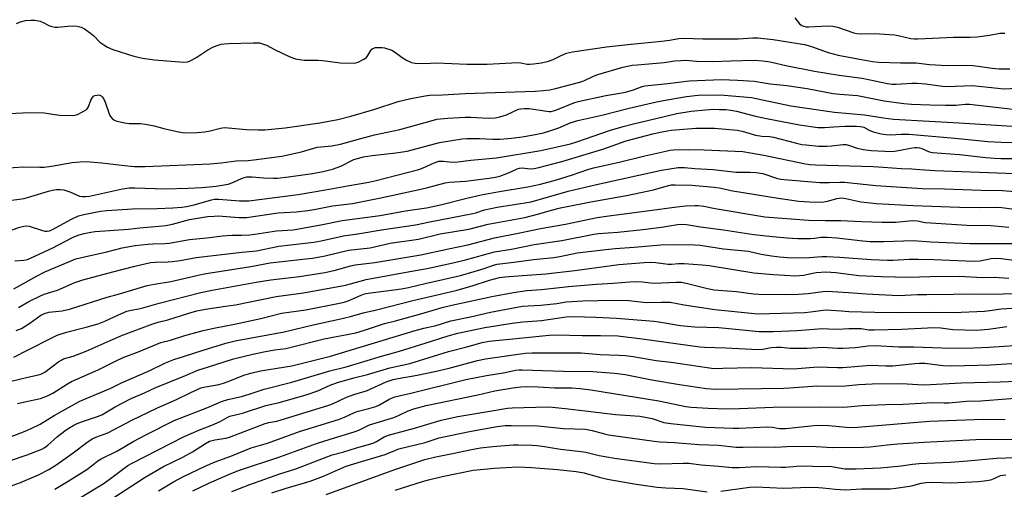
# Model space of a CAD drawing. Units: inches. Extents: x 1255771 to 1261771, y 593450 to 597450.
# Drawn here: x 1258761 to 1259108, y 594350 to 594515 of the extents above; entities that cross this region are included whole.
import ezdxf

# ---------------------------------------------------------------- set-up
doc = ezdxf.new("R2010")
doc.units = ezdxf.units.IN
doc.header["$MEASUREMENT"] = 0
doc.layers.add('Undefined', color=1, linetype='Continuous')

msp = doc.modelspace()

# ---------------------------------------------------------------- linework, layer by layer
at = {"layer": 'Undefined'}
for points, elevation in [([(1258759.87, 594514.01), (1258761.21, 594514.57), (1258762.99, 594515.05), (1258764.95, 594515.23), (1258766.33, 594515.2), (1258768.2, 594514.8), (1258769.21, 594514.39), (1258771.18, 594513.34), (1258772.21, 594512.98), (1258773.27, 594512.74), (1258774.38, 594512.69), (1258777.91, 594513.06), (1258780, 594513.19), (1258781.16, 594513.11), (1258782.54, 594512.76), (1258783.79, 594512.08), (1258785.88, 594510.55), (1258787, 594509.63), (1258789.2, 594507.47), (1258790.6, 594506.44), (1258791.82, 594505.66), (1258793.69, 594504.89), (1258801.19, 594502.48), (1258804.19, 594501.82), (1258808.38, 594501.19), (1258818.67, 594500.34), (1258820.03, 594500.46), (1258820.75, 594500.69), (1258821.48, 594501.04), (1258823.37, 594502.15), (1258827.16, 594504.78), (1258829.22, 594505.77), (1258830.81, 594506.4), (1258831.88, 594506.73), (1258832.96, 594506.89), (1258834.61, 594507), (1258843.12, 594507.23), (1258845.36, 594507.14), (1258846.48, 594506.86), (1258847.84, 594506.35), (1258850.89, 594504.77), (1258855.63, 594502.52), (1258856.95, 594501.93), (1258858.03, 594501.56), (1258859.41, 594501.32), (1258861.09, 594501.15), (1258865.99, 594501.05), (1258867.71, 594500.94), (1258873.83, 594500.14), (1258878.47, 594500.07), (1258879.32, 594500.18), (1258880.11, 594500.44), (1258881.87, 594501.3), (1258883, 594502.09), (1258883.54, 594502.77), (1258884.62, 594504.51), (1258884.97, 594504.94), (1258885.32, 594505.23), (1258886.25, 594505.53), (1258887.66, 594505.61), (1258888.53, 594505.58), (1258889.38, 594505.44), (1258891.93, 594504.59), (1258892.94, 594504.05), (1258895.65, 594502.02), (1258897.11, 594501.14), (1258898.88, 594500.29), (1258900.23, 594500.02), (1258902.45, 594499.93), (1258905.54, 594500.09), (1258907.83, 594500.12), (1258918.42, 594499.74), (1258925.51, 594499.68), (1258936.33, 594500.3), (1258937.43, 594500.2), (1258939.63, 594499.73), (1258940.49, 594499.68), (1258941.89, 594499.79), (1258944.69, 594500.2), (1258947.15, 594500.74), (1258948.73, 594501.3), (1258951.62, 594502.7), (1258953.5, 594503.51), (1258954.54, 594503.85), (1258955.6, 594504.07), (1258967.56, 594505.79), (1258975.01, 594506.62), (1258986.85, 594507.79), (1258989.72, 594508.18), (1258993.02, 594508.76), (1258994.59, 594508.85), (1259001.49, 594508.63), (1259013.84, 594508.61), (1259019.05, 594508.98), (1259020.79, 594509), (1259026.22, 594508.38), (1259037.21, 594506.57), (1259039.39, 594506.01), (1259045.61, 594503.77), (1259049.12, 594502.82), (1259057.26, 594501.28), (1259061.22, 594500.63), (1259063.44, 594500.37), (1259071.07, 594500.14), (1259076.56, 594500.18), (1259081.24, 594499.56), (1259087.48, 594499.28), (1259093.8, 594499.32), (1259096.47, 594499.26), (1259098.43, 594499.04), (1259103.27, 594498.25), (1259105.64, 594498.1), (1259109.48, 594498.06)], 672), ([(1259033.88, 594515.95), (1259035.51, 594513.91), (1259036.25, 594513.32), (1259036.97, 594513.01), (1259037.81, 594512.84), (1259038.7, 594512.82), (1259045.61, 594513.12), (1259047.27, 594513.05), (1259048.89, 594512.66), (1259054.65, 594510.74), (1259055.72, 594510.49), (1259056.82, 594510.34), (1259061.9, 594510.45), (1259068.96, 594509.96), (1259070.69, 594509.71), (1259074.66, 594508.77), (1259076, 594508.6), (1259077.09, 594508.56), (1259082.35, 594508.87), (1259089.71, 594509.19), (1259095.55, 594509.22), (1259098.03, 594509.34), (1259102.39, 594509.88), (1259106.05, 594510.55), (1259107.74, 594510.63)], 670), ([(1258752.42, 594482.06), (1258764.25, 594482.7), (1258769.61, 594482.51), (1258774.99, 594481.77), (1258779.6, 594481.64), (1258780.44, 594481.74), (1258781.26, 594482), (1258783.1, 594482.88), (1258784.32, 594483.62), (1258784.72, 594483.99), (1258785.15, 594484.67), (1258786.05, 594487.06), (1258786.56, 594488.02), (1258786.95, 594488.39), (1258787.41, 594488.64), (1258788.18, 594488.84), (1258788.69, 594488.86), (1258789.19, 594488.76), (1258789.64, 594488.53), (1258790.03, 594488.2), (1258790.45, 594487.62), (1258791, 594486.36), (1258792.45, 594482.17), (1258792.84, 594481.42), (1258793.49, 594480.62), (1258794.07, 594480.13), (1258794.82, 594479.78), (1258797.84, 594479.01), (1258799.52, 594478.77), (1258803.52, 594478.76), (1258805.2, 594478.58), (1258808.25, 594477.98), (1258811.71, 594477.01), (1258814.79, 594476.3), (1258817.59, 594475.76), (1258819, 594475.59), (1258823.38, 594475.67), (1258826.08, 594475.93), (1258828.01, 594476.28), (1258831.62, 594477.23), (1258832.95, 594477.4), (1258834.38, 594477.34), (1258840.79, 594476.7), (1258844.94, 594476.56), (1258847.25, 594476.59), (1258854.38, 594477.28), (1258866.66, 594479.07), (1258872.95, 594480.22), (1258877.48, 594481.34), (1258885.65, 594483.7), (1258894.23, 594486.5), (1258898.65, 594487.64), (1258903.67, 594488.57), (1258905.34, 594488.75), (1258909.84, 594488.91), (1258917.82, 594489.4), (1258942.42, 594490.2), (1258945.31, 594490.43), (1258947.58, 594490.71), (1258949.54, 594491.14), (1258958.11, 594493.37), (1258959.51, 594493.87), (1258962.91, 594495.5), (1258964.48, 594496.11), (1258973.28, 594498.68), (1258976.61, 594499.3), (1258978.38, 594499.51), (1258987.81, 594500.29), (1258991.53, 594500.85), (1258993.87, 594501.03), (1258995.34, 594501.04), (1258999.21, 594500.79), (1259004.88, 594500.68), (1259011.31, 594500.82), (1259019.67, 594501.12), (1259022.57, 594500.89), (1259025.17, 594500.57), (1259030.61, 594499.28), (1259040.8, 594497.2), (1259049.48, 594495.82), (1259057.57, 594494.74), (1259066.46, 594492.91), (1259068.06, 594492.69), (1259069.54, 594492.66), (1259075.19, 594492.96), (1259076.94, 594492.96), (1259079.8, 594492.76), (1259085.78, 594491.94), (1259087.38, 594491.89), (1259096.25, 594492.14), (1259105.29, 594491.19), (1259107.34, 594491.07), (1259112.25, 594491.26)], 674), ([(1258755.19, 594463.11), (1258762.37, 594463.59), (1258768.07, 594463.41), (1258769.57, 594463.44), (1258772.2, 594463.77), (1258779.47, 594465.07), (1258782.29, 594465.35), (1258784.36, 594465.44), (1258789.81, 594464.97), (1258797.81, 594463.98), (1258801.35, 594463.72), (1258805.08, 594463.64), (1258827.99, 594464.6), (1258831.93, 594464.98), (1258837.1, 594465.73), (1258841.34, 594465.85), (1258843.32, 594465.99), (1258853.28, 594467.31), (1258860.16, 594468.87), (1258865.64, 594470.49), (1258870.83, 594471.01), (1258873.9, 594471.56), (1258881.03, 594473.54), (1258885.91, 594474.78), (1258894.82, 594476.75), (1258905.81, 594479.81), (1258907.84, 594480.3), (1258911.72, 594480.69), (1258917.82, 594481.01), (1258919.82, 594480.99), (1258925.85, 594480.7), (1258928.35, 594480.85), (1258929.97, 594481.16), (1258932.33, 594481.86), (1258936.55, 594483.8), (1258937.41, 594484), (1258938.58, 594484.15), (1258940.35, 594484.07), (1258946.49, 594483.1), (1258947.37, 594483.04), (1258948.1, 594483.08), (1258948.89, 594483.24), (1258950.23, 594483.69), (1258956.04, 594486.03), (1258957.6, 594486.56), (1258967.28, 594488.72), (1258972.19, 594489.47), (1258974.17, 594489.85), (1258977.03, 594490.65), (1258980.06, 594491.78), (1258981.03, 594492.05), (1258989.13, 594492.86), (1258996.68, 594493.86), (1259007.98, 594494.24), (1259013.68, 594494.08), (1259019.52, 594493.75), (1259025.14, 594492.79), (1259031.04, 594492.17), (1259038.22, 594491.18), (1259047.37, 594489.37), (1259049.65, 594489.13), (1259055.89, 594488.67), (1259065.28, 594486.83), (1259072.15, 594485.89), (1259074.91, 594485.64), (1259081.35, 594485.35), (1259086.82, 594485.22), (1259090.55, 594485.28), (1259093.8, 594485.56), (1259095.27, 594485.58), (1259110.62, 594483.89)], 676), ([(1258758.19, 594451.79), (1258762.56, 594452.45), (1258764.93, 594453.08), (1258771.1, 594455.03), (1258772.55, 594455.4), (1258773.86, 594455.61), (1258775.19, 594455.64), (1258776.53, 594455.46), (1258778.61, 594454.77), (1258782.04, 594453.3), (1258783.08, 594453.09), (1258784.14, 594453.08), (1258785.52, 594453.26), (1258797.2, 594455.79), (1258799.49, 594456.18), (1258801.46, 594456.21), (1258812.17, 594455.85), (1258820.28, 594456.01), (1258825.13, 594456.27), (1258830.14, 594456.75), (1258834.38, 594457.48), (1258835.94, 594458), (1258839.27, 594459.55), (1258840.94, 594460), (1258842.84, 594460.07), (1258846.74, 594459.7), (1258850.24, 594459.57), (1258851.68, 594459.59), (1258855.62, 594460.02), (1258864.06, 594461.24), (1258867.74, 594461.92), (1258871.05, 594462.76), (1258874, 594463.84), (1258878.55, 594466.1), (1258879.86, 594466.53), (1258882.01, 594467.05), (1258885.04, 594467.52), (1258893.39, 594468.49), (1258897.37, 594469.1), (1258899.14, 594469.51), (1258908.79, 594472.16), (1258916.72, 594473.38), (1258918.39, 594473.54), (1258920.45, 594473.56), (1258922.81, 594473.52), (1258927.52, 594473.25), (1258930.06, 594473.3), (1258934.06, 594473.63), (1258937.83, 594474.15), (1258941.19, 594474.72), (1258945.35, 594475.56), (1258947.92, 594476.32), (1258950.76, 594477.28), (1258954.8, 594479.02), (1258957.46, 594479.92), (1258965.93, 594481.78), (1258975.49, 594484.2), (1258985.12, 594486.43), (1258988.92, 594487.17), (1258995.67, 594488.29), (1258999.77, 594488.74), (1259005.08, 594488.91), (1259008.94, 594488.74), (1259018.59, 594487.94), (1259032.41, 594485.06), (1259038.06, 594484.17), (1259047.84, 594482.82), (1259058.32, 594481.91), (1259065.05, 594480.79), (1259068.6, 594480.39), (1259081.14, 594479.61), (1259091.67, 594479.09), (1259123.48, 594477.1)], 678), ([(1258754.49, 594440.06), (1258761.03, 594442.29), (1258762.45, 594442.7), (1258763.22, 594442.77), (1258764.23, 594442.67), (1258768.98, 594441.13), (1258769.82, 594440.94), (1258770.66, 594440.93), (1258771.5, 594441.1), (1258772.48, 594441.5), (1258779.13, 594445.12), (1258781.7, 594446.36), (1258783.55, 594446.84), (1258789.34, 594447.93), (1258791.66, 594448.18), (1258800.61, 594448.78), (1258809.32, 594448.95), (1258814.81, 594449.18), (1258817.99, 594449.41), (1258819.68, 594449.64), (1258822.43, 594450.19), (1258828.51, 594451.94), (1258829.53, 594452.16), (1258831.09, 594452.19), (1258838.36, 594451.58), (1258839.85, 594451.57), (1258841.56, 594451.66), (1258858.95, 594453.86), (1258868.57, 594455.46), (1258876.41, 594456.92), (1258883.91, 594458.14), (1258886.03, 594458.59), (1258901.5, 594462.58), (1258902.96, 594463.16), (1258906.91, 594465.01), (1258908.51, 594465.51), (1258909.31, 594465.61), (1258910.12, 594465.6), (1258913.32, 594465.2), (1258915.23, 594465.31), (1258919.72, 594465.86), (1258928.8, 594466.78), (1258944.39, 594469.32), (1258954.86, 594471.69), (1258957.13, 594472.41), (1258968.99, 594476.51), (1258973.42, 594477.78), (1258977.08, 594478.72), (1258992.32, 594482.32), (1258997.33, 594483.1), (1259002.41, 594483.68), (1259005.21, 594483.8), (1259007.24, 594483.79), (1259009.57, 594483.72), (1259011.35, 594483.51), (1259013.3, 594483.11), (1259019.99, 594481.4), (1259023.91, 594480.58), (1259035.49, 594478.34), (1259041.95, 594477.43), (1259044.23, 594477.38), (1259047.6, 594477.7), (1259051.46, 594477.91), (1259055.57, 594477.9), (1259056.96, 594477.8), (1259058.1, 594477.49), (1259060.05, 594476.44), (1259061.39, 594475.88), (1259064.27, 594475.13), (1259066.04, 594474.89), (1259067.53, 594474.85), (1259071.29, 594475.11), (1259073.95, 594475.08), (1259080.72, 594474.44), (1259090.22, 594473.66), (1259098.37, 594472.78), (1259101.81, 594472.51), (1259106.52, 594472.23), (1259116.47, 594472.05)], 680), ([(1258759.19, 594430.44), (1258762.45, 594430.68), (1258763.73, 594430.99), (1258764.98, 594431.5), (1258772.36, 594434.96), (1258779.74, 594438.79), (1258781.94, 594439.68), (1258783.67, 594440.15), (1258786.02, 594440.61), (1258787.49, 594440.79), (1258799.23, 594441.6), (1258803.3, 594442.1), (1258809.91, 594442.67), (1258812.45, 594442.95), (1258814.69, 594443.38), (1258820.7, 594445.05), (1258827.04, 594446.06), (1258829.38, 594446.27), (1258830.85, 594446.3), (1258838.24, 594445.71), (1258840.74, 594445.72), (1258851.93, 594447.36), (1258858.32, 594447.77), (1258862.34, 594448.26), (1258865.15, 594448.69), (1258871.05, 594449.89), (1258878.15, 594450.72), (1258888.06, 594452.69), (1258902.13, 594455.67), (1258904.69, 594456.28), (1258910.72, 594457.95), (1258912.22, 594458.14), (1258917.95, 594458.56), (1258926.27, 594459.6), (1258928.49, 594459.97), (1258929.94, 594460.34), (1258932.47, 594461.23), (1258934.13, 594461.91), (1258936.12, 594462.88), (1258936.85, 594463.12), (1258937.81, 594463.22), (1258940.67, 594462.89), (1258942.03, 594462.96), (1258943.77, 594463.34), (1258951.85, 594465.42), (1258966.21, 594469.84), (1258974.45, 594472.77), (1258983.84, 594475.15), (1258986.44, 594475.74), (1258990.32, 594476.42), (1258998.95, 594477.12), (1259001.03, 594477.17), (1259005.51, 594477.12), (1259013.5, 594476.43), (1259015.25, 594476.06), (1259020, 594474.73), (1259022.16, 594474.36), (1259024.89, 594474.23), (1259026.31, 594474.04), (1259034.46, 594471.87), (1259036.3, 594471.48), (1259037.88, 594471.28), (1259042.19, 594470.89), (1259045.1, 594470.83), (1259046.83, 594470.92), (1259050.79, 594471.4), (1259051.88, 594471.4), (1259053.11, 594471.11), (1259055.45, 594470.22), (1259057.9, 594469.64), (1259060.73, 594469.33), (1259065.47, 594469.03), (1259067.53, 594469.02), (1259068.96, 594469.11), (1259070.91, 594469.41), (1259074.6, 594470.19), (1259076.03, 594470.36), (1259076.88, 594470.35), (1259077.71, 594470.24), (1259078.54, 594470.04), (1259081.1, 594468.87), (1259082.33, 594468.57), (1259091.8, 594467.94), (1259101.11, 594466.86), (1259104.04, 594466.61), (1259106.39, 594466.52), (1259111.2, 594466.55)], 682), ([(1258758.91, 594420.67), (1258767.1, 594425.22), (1258769.77, 594426.58), (1258780.73, 594431.15), (1258783.77, 594431.95), (1258791.57, 594433.67), (1258797.04, 594435.05), (1258801.64, 594435.88), (1258806.03, 594436.4), (1258807.77, 594436.51), (1258812.1, 594436.57), (1258813.56, 594436.68), (1258820.75, 594438.03), (1258826.83, 594438.57), (1258832.4, 594439.31), (1258835.64, 594439.5), (1258839.07, 594439.52), (1258841.95, 594439.7), (1258843.69, 594439.9), (1258851.34, 594441.04), (1258857.21, 594441.43), (1258866.91, 594443.11), (1258874.51, 594444.65), (1258887.84, 594446.47), (1258896.79, 594448.11), (1258904.22, 594449.18), (1258909.08, 594450.21), (1258918.36, 594452.55), (1258923.4, 594453.73), (1258929.84, 594454.93), (1258939.87, 594456.56), (1258944.33, 594457.48), (1258949.97, 594459.04), (1258955.51, 594460.73), (1258960.94, 594462.63), (1258962.94, 594463.26), (1258971.95, 594465.16), (1258980.98, 594467.42), (1258988.39, 594469.13), (1258989.83, 594469.42), (1258991.09, 594469.57), (1258996.44, 594469.71), (1259001.97, 594469.59), (1259015.55, 594468.93), (1259018.23, 594468.54), (1259022.98, 594467.66), (1259037.58, 594464.64), (1259039.1, 594464.42), (1259041.07, 594464.27), (1259053.21, 594463.96), (1259061.36, 594463.66), (1259064.97, 594463.46), (1259071.26, 594462.96), (1259075, 594462.85), (1259077.87, 594462.59), (1259083.18, 594462.29), (1259095.68, 594461.77), (1259111.39, 594461.28)], 684), ([(1258760.55, 594414.13), (1258764.22, 594416.17), (1258768.23, 594418.2), (1258769.6, 594418.76), (1258774.25, 594420.23), (1258780.4, 594422.91), (1258783.22, 594423.77), (1258794.22, 594426.74), (1258801.02, 594428.53), (1258805.49, 594429.59), (1258807.17, 594429.93), (1258808.62, 594430.07), (1258813.25, 594430.16), (1258814.68, 594430.27), (1258817.5, 594430.67), (1258823.13, 594431.66), (1258839.2, 594433.51), (1258844.26, 594433.99), (1258852.15, 594435.63), (1258864.55, 594437.11), (1258867.09, 594437.59), (1258874.91, 594439.31), (1258880.66, 594440.09), (1258888.37, 594441.46), (1258900.27, 594443.12), (1258905.31, 594444.18), (1258920.42, 594447.15), (1258921.52, 594447.42), (1258924.56, 594448.39), (1258929.03, 594449.39), (1258941, 594451.26), (1258954.01, 594454.95), (1258963.97, 594457.34), (1258986.93, 594462.39), (1258992.77, 594463.36), (1258995.01, 594463.38), (1258998.65, 594463.01), (1259005.03, 594462.67), (1259013.23, 594461.71), (1259014.51, 594461.66), (1259017.95, 594461.74), (1259020.27, 594461.53), (1259022.56, 594461.19), (1259027.78, 594459.52), (1259028.92, 594459.25), (1259030.06, 594459.12), (1259042.65, 594458.1), (1259045.94, 594458.03), (1259049.64, 594458.2), (1259051.34, 594458.18), (1259062.31, 594457.03), (1259078.69, 594455.92), (1259086.57, 594455.81), (1259099.42, 594455.38), (1259106.92, 594455.25), (1259115.59, 594454.56)], 686), ([(1258759.72, 594405.97), (1258761.58, 594406.72), (1258764.57, 594408.62), (1258768.37, 594411.35), (1258769.64, 594412.01), (1258771.22, 594412.39), (1258775.89, 594412.92), (1258778.48, 594413.45), (1258791.69, 594417.72), (1258796.09, 594418.92), (1258805.88, 594421.83), (1258808.39, 594422.32), (1258814.2, 594423.26), (1258823.78, 594425.47), (1258825.93, 594425.89), (1258842.35, 594428.52), (1258849.16, 594429.78), (1258861.69, 594431.17), (1258863.99, 594431.49), (1258868.47, 594432.28), (1258876.72, 594434.23), (1258884.38, 594435.1), (1258891.37, 594436.7), (1258901.32, 594438.14), (1258909.02, 594439.98), (1258919.11, 594441.68), (1258925.87, 594443.39), (1258938.83, 594445.78), (1258943.74, 594447.07), (1258948.22, 594448.36), (1258951.3, 594449.1), (1258962.06, 594451.24), (1258974.53, 594453.43), (1258984.04, 594455.45), (1258989.39, 594457.04), (1258990.34, 594457.19), (1258991.76, 594457.25), (1258997.53, 594457.14), (1259005.4, 594456.41), (1259007.22, 594456.13), (1259012.02, 594455.17), (1259027.97, 594452.59), (1259035.25, 594451.54), (1259039.03, 594451.2), (1259042.4, 594451.12), (1259044.1, 594451.22), (1259045.82, 594451.56), (1259048.62, 594452.43), (1259049.41, 594452.59), (1259050.23, 594452.64), (1259051.83, 594452.44), (1259057.07, 594451.3), (1259060.47, 594450.86), (1259062.51, 594450.68), (1259075.48, 594449.91), (1259091.82, 594449.33), (1259098.8, 594449.25), (1259104.57, 594449.42), (1259106.73, 594449.25), (1259112.83, 594448.46)], 688), ([(1258758.91, 594396.66), (1258763.88, 594399.13), (1258772.22, 594403.42), (1258774.11, 594404.3), (1258777.41, 594405.43), (1258784.36, 594407.16), (1258788.56, 594408.35), (1258790.97, 594409.27), (1258795.69, 594411.53), (1258798.66, 594412.76), (1258800.19, 594413.15), (1258802.91, 594413.6), (1258804.32, 594413.91), (1258810.09, 594415.6), (1258824.77, 594419.36), (1258828.7, 594420.16), (1258844.16, 594423), (1258849.31, 594423.77), (1258859.46, 594424.94), (1258868.42, 594426.43), (1258872.13, 594427.18), (1258877.42, 594428.7), (1258879.1, 594429.08), (1258886.02, 594429.95), (1258902.21, 594432.63), (1258911.86, 594434.7), (1258918.7, 594436.07), (1258928.05, 594438.53), (1258937.06, 594440.29), (1258944.26, 594441.88), (1258953.09, 594443.4), (1258964.24, 594445.75), (1258968.39, 594446.38), (1258981.8, 594448.07), (1258992.29, 594449.52), (1258995.44, 594449.87), (1258998.66, 594450), (1258999.82, 594449.96), (1259001.8, 594449.68), (1259005.82, 594448.91), (1259023.33, 594446), (1259038.59, 594444.77), (1259044.68, 594444.67), (1259050.08, 594444.73), (1259057.47, 594444.3), (1259064.5, 594444.06), (1259069.41, 594444.11), (1259074.11, 594444.61), (1259075.63, 594444.67), (1259077.07, 594444.52), (1259079.73, 594444.01), (1259081.77, 594443.83), (1259094.41, 594443.07), (1259102.88, 594442.87), (1259109.13, 594442.29)], 690), ([(1258757.91, 594388.21), (1258763.86, 594389.6), (1258767.59, 594390.37), (1258768.37, 594390.6), (1258769.8, 594391.36), (1258774.76, 594395.04), (1258775.74, 594395.67), (1258776.39, 594395.96), (1258779.74, 594396.99), (1258784.36, 594398.66), (1258792.77, 594402.51), (1258797.11, 594404.36), (1258807.87, 594408.38), (1258809.74, 594408.97), (1258813.13, 594409.71), (1258820.55, 594412.1), (1258823.31, 594412.88), (1258826.38, 594413.52), (1258833.44, 594414.5), (1258836.93, 594415.06), (1258851.26, 594417.92), (1258860.86, 594419.27), (1258875.64, 594421.94), (1258877.44, 594422.36), (1258882.93, 594423.9), (1258898.29, 594426.8), (1258904.36, 594427.81), (1258914.05, 594429.9), (1258917.88, 594430.82), (1258928.1, 594433.63), (1258934.13, 594434.57), (1258942.11, 594436.27), (1258951.85, 594437.67), (1258963.05, 594439.88), (1258964.69, 594440.06), (1258971.47, 594440.55), (1258980.29, 594441.52), (1258986.84, 594442.33), (1258992.49, 594443.26), (1258993.95, 594443.36), (1258995.66, 594443.24), (1259000.67, 594442.42), (1259008.7, 594441.38), (1259019.39, 594439.72), (1259025.94, 594439.03), (1259031.15, 594438.6), (1259034.9, 594438.39), (1259039.39, 594438.36), (1259040.75, 594438.47), (1259042.98, 594438.78), (1259045.17, 594438.82), (1259048.64, 594438.57), (1259057.74, 594437.49), (1259060.41, 594437.3), (1259065.13, 594437.3), (1259075.55, 594437.61), (1259081.7, 594437.19), (1259095.52, 594436.55), (1259102.13, 594436.65), (1259111.49, 594436.56)], 692), ([(1258760.14, 594380.27), (1258762.76, 594380.89), (1258768.26, 594382.01), (1258770.77, 594382.95), (1258772.61, 594383.89), (1258777.77, 594387.25), (1258779.24, 594388.09), (1258788.56, 594392.1), (1258795.12, 594395.48), (1258797.43, 594396.54), (1258803.06, 594398.55), (1258810.67, 594401.73), (1258814.06, 594402.64), (1258819.08, 594404.19), (1258825.5, 594405.93), (1258829.3, 594406.85), (1258836.62, 594408.23), (1258845.86, 594410.21), (1258853.11, 594412.04), (1258861.68, 594413.27), (1258873.58, 594415.56), (1258875.23, 594416), (1258876.57, 594416.46), (1258881.14, 594418.44), (1258882.34, 594418.85), (1258883.66, 594419.09), (1258895.38, 594420.67), (1258897.83, 594421.11), (1258903.68, 594422.55), (1258916.12, 594425.29), (1258920.92, 594426.69), (1258924.51, 594427.84), (1258927.77, 594429), (1258928.99, 594429.31), (1258934.89, 594429.98), (1258941.83, 594430.95), (1258949, 594431.72), (1258951.07, 594432.06), (1258957.19, 594433.29), (1258967.3, 594434.52), (1258970.53, 594434.82), (1258977.27, 594435.25), (1258986.71, 594436.18), (1258991.36, 594436.28), (1258998.65, 594436.13), (1259000.54, 594436), (1259008.72, 594434.67), (1259017.5, 594433.93), (1259021.93, 594432.88), (1259025.57, 594432.29), (1259028.48, 594431.95), (1259032.53, 594431.61), (1259038.92, 594431.7), (1259043.37, 594431.98), (1259045.08, 594432), (1259049.66, 594431.78), (1259060.76, 594430.99), (1259066.5, 594430.7), (1259068.36, 594430.73), (1259074.09, 594431.07), (1259077.3, 594431.11), (1259082.74, 594430.98), (1259096.89, 594430.39), (1259099.04, 594430.51), (1259102.94, 594431.29), (1259104.81, 594431.43), (1259106.45, 594431.33), (1259111.9, 594430.62)], 694), ([(1258757.69, 594368.57), (1258762.9, 594370.59), (1258765.02, 594371.51), (1258768.11, 594373.02), (1258773.11, 594376.08), (1258782.12, 594381.14), (1258793.05, 594385.7), (1258796.84, 594387.53), (1258806.56, 594391.84), (1258812.24, 594394.58), (1258815.25, 594395.74), (1258818.92, 594396.99), (1258825.53, 594399.11), (1258833.51, 594401.52), (1258836.78, 594402.31), (1258854.04, 594405.49), (1258864.24, 594407.99), (1258873.47, 594409.95), (1258877.44, 594410.92), (1258881.82, 594412.15), (1258886.58, 594413.29), (1258899.33, 594416.57), (1258909.03, 594418.74), (1258914.91, 594420.22), (1258920.65, 594421.82), (1258926.3, 594423.68), (1258929.81, 594424.63), (1258931.73, 594424.88), (1258937.96, 594425.39), (1258946.21, 594425.95), (1258956.43, 594427.14), (1258971.91, 594429.2), (1258980.75, 594429.95), (1258983, 594430.06), (1258984.91, 594429.94), (1258989.29, 594429.28), (1258990.36, 594429.28), (1258992.91, 594429.5), (1258994.88, 594429.57), (1259001.27, 594429.12), (1259003.63, 594428.81), (1259019.39, 594426.32), (1259026.37, 594425.74), (1259034.03, 594425.27), (1259035.47, 594425.3), (1259036.89, 594425.45), (1259040.12, 594426.19), (1259041.38, 594426.4), (1259044.74, 594426.61), (1259048.24, 594426.36), (1259056.33, 594425.38), (1259064.22, 594425.04), (1259074.12, 594424.75), (1259081.34, 594424.96), (1259091.65, 594425.05), (1259100.01, 594424.69), (1259104.17, 594424.75), (1259109.12, 594424.37)], 696), ([(1258757.03, 594360), (1258763.63, 594362.26), (1258768.76, 594364.27), (1258769.84, 594364.87), (1258770.85, 594365.6), (1258774.26, 594368.67), (1258776.81, 594370.68), (1258778.01, 594371.51), (1258779.97, 594372.64), (1258781.24, 594373.27), (1258783.36, 594374.12), (1258788.33, 594375.75), (1258789.89, 594376.37), (1258794.56, 594379.09), (1258800.2, 594382.04), (1258804.9, 594384.07), (1258808.85, 594385.91), (1258813.76, 594387.97), (1258819.34, 594390.15), (1258823.61, 594392.04), (1258827.09, 594393.04), (1258836.24, 594395.96), (1258842.97, 594397.63), (1258846.94, 594398.48), (1258850.63, 594399.19), (1258854.59, 594399.71), (1258856.04, 594399.97), (1258868.15, 594403.03), (1258879.24, 594405.22), (1258882.02, 594406.01), (1258889.36, 594408.46), (1258893.24, 594409.42), (1258902.16, 594411.86), (1258909.73, 594414.09), (1258913.08, 594414.89), (1258927.15, 594417.92), (1258934.82, 594419.32), (1258939.48, 594420.03), (1258944.67, 594420.37), (1258954.15, 594421.46), (1258964.05, 594422.31), (1258969.83, 594422.62), (1258975.75, 594423.16), (1258978.14, 594423.27), (1258980.22, 594423.13), (1258983.08, 594422.72), (1258984.28, 594422.63), (1258992.01, 594423), (1258993.89, 594422.95), (1258995.6, 594422.67), (1259003.07, 594420.81), (1259005.46, 594420.34), (1259006.94, 594420.17), (1259013.26, 594419.7), (1259019.28, 594418.86), (1259021.16, 594418.71), (1259030.54, 594418.7), (1259035.02, 594418.81), (1259038.53, 594419.03), (1259043.71, 594419.71), (1259045.26, 594419.8), (1259052.72, 594419.34), (1259059.01, 594418.85), (1259070.34, 594418.26), (1259077.06, 594418.61), (1259080.3, 594418.7), (1259089.66, 594418.73), (1259097.21, 594418.86), (1259103.7, 594418.76), (1259114.07, 594419.17)], 698), ([(1258749.48, 594348.29), (1258761.18, 594352.51), (1258767.58, 594355.21), (1258771.17, 594357.08), (1258773.67, 594358.61), (1258779.81, 594362.94), (1258784.53, 594366.59), (1258786.51, 594367.84), (1258787.81, 594368.42), (1258792.01, 594369.94), (1258800.46, 594374.42), (1258803.15, 594375.77), (1258809.51, 594378.81), (1258816.15, 594381.7), (1258820.94, 594384.09), (1258824.72, 594385.77), (1258826.4, 594386.21), (1258831.03, 594387.04), (1258832.71, 594387.44), (1258834.39, 594388.03), (1258839.81, 594390.25), (1258842.36, 594391.01), (1258845.73, 594391.75), (1258856.8, 594393.58), (1258870.31, 594396.9), (1258900.2, 594405.96), (1258903.25, 594406.76), (1258907.51, 594407.7), (1258912.7, 594409.38), (1258919.7, 594410.75), (1258926.64, 594412.43), (1258938.01, 594414.49), (1258939.98, 594414.68), (1258944.45, 594414.94), (1258947.67, 594415.26), (1258950.01, 594415.53), (1258953.35, 594416.06), (1258959.2, 594416.42), (1258969.95, 594416.69), (1258975.38, 594416.55), (1258981.44, 594415.83), (1258986.95, 594416), (1258989.9, 594415.94), (1258994.86, 594415.01), (1259005.65, 594413.32), (1259020.81, 594411.81), (1259037.31, 594412.35), (1259039.3, 594412.53), (1259043.86, 594413.12), (1259045.26, 594413.21), (1259046.6, 594413.18), (1259050.23, 594412.85), (1259052.79, 594412.71), (1259061.97, 594412.43), (1259070.5, 594412.34), (1259081.56, 594412.42), (1259089.68, 594412.33), (1259100.56, 594412.81), (1259102.48, 594413.01), (1259106.46, 594413.64), (1259110.46, 594413.88)], 700), ([(1258773.33, 594350.11), (1258778.05, 594352.94), (1258784.57, 594357.13), (1258786.16, 594358.28), (1258788.44, 594360.08), (1258789.58, 594360.8), (1258795.44, 594363.68), (1258801.17, 594367.05), (1258805.37, 594369.33), (1258815.33, 594374.33), (1258827.42, 594379.02), (1258831.99, 594381.02), (1258834.2, 594381.65), (1258839, 594382.77), (1258841.75, 594383.59), (1258847.03, 594385.32), (1258856.72, 594387.85), (1258870.12, 594391.74), (1258875.88, 594393.18), (1258888.38, 594396.98), (1258894.62, 594398.75), (1258903.71, 594401.53), (1258911.74, 594404.11), (1258915.21, 594405.1), (1258924.66, 594407.07), (1258934.27, 594408.61), (1258938.07, 594409.06), (1258944.64, 594409.46), (1258953.3, 594410.8), (1258955.79, 594410.94), (1258963.74, 594410.66), (1258971.01, 594410.29), (1258984.19, 594409.29), (1258985.97, 594409.06), (1258993.53, 594407.8), (1258995.95, 594407.5), (1258998.65, 594407.33), (1259007.1, 594407.06), (1259021.3, 594405.59), (1259026.32, 594405.67), (1259034.71, 594406.02), (1259043.61, 594406.64), (1259045.68, 594406.62), (1259048.99, 594406.43), (1259052.87, 594406.7), (1259055.77, 594406.72), (1259057.2, 594406.63), (1259059.85, 594406.27), (1259061.8, 594406.22), (1259071.51, 594406.42), (1259082.75, 594407.07), (1259085.25, 594406.97), (1259089.51, 594406.37), (1259097.82, 594406.14), (1259102.03, 594406.42), (1259108.51, 594407.39)], 702), ([(1258782.59, 594347.35), (1258787.45, 594350.24), (1258790.29, 594352.04), (1258792.49, 594353.59), (1258797.58, 594357.46), (1258799.05, 594358.43), (1258800.58, 594359.31), (1258818.58, 594368.62), (1258823.97, 594370.88), (1258828.64, 594372.62), (1258831.56, 594374), (1258833.98, 594375.35), (1258834.98, 594375.81), (1258839.38, 594376.94), (1258847.6, 594379.57), (1258852.33, 594380.71), (1258861.85, 594383.31), (1258865.87, 594384.78), (1258870.26, 594386.77), (1258872.53, 594387.55), (1258878.64, 594389.31), (1258883.44, 594390.45), (1258891.26, 594392.84), (1258898.33, 594394.43), (1258911.91, 594398.6), (1258918.35, 594400.22), (1258923.74, 594401.75), (1258926.19, 594402.19), (1258936.95, 594403.31), (1258947.34, 594404.33), (1258950.14, 594404.47), (1258959.02, 594404.24), (1258965.37, 594404.26), (1258971.58, 594404.05), (1258980.05, 594403.02), (1259000.35, 594400.21), (1259001.98, 594400.11), (1259009.49, 594399.92), (1259020.91, 594399.29), (1259022.62, 594399.36), (1259025.46, 594399.98), (1259027.39, 594400.14), (1259029.04, 594400.11), (1259032.2, 594399.79), (1259033.63, 594399.73), (1259038.2, 594399.74), (1259043.57, 594400.13), (1259048.83, 594399.77), (1259050.73, 594399.73), (1259055.22, 594400.03), (1259059.65, 594400.61), (1259062.18, 594400.68), (1259070.33, 594400.25), (1259075.73, 594400.19), (1259085.61, 594399.85), (1259094.03, 594399.81), (1259102.3, 594400.11), (1259116.4, 594401.07)], 704), ([(1258791.35, 594345.49), (1258805.07, 594354.38), (1258811.59, 594358.15), (1258818.38, 594361.46), (1258821.79, 594363.24), (1258826.34, 594366.24), (1258827.8, 594367), (1258829.6, 594367.57), (1258833.49, 594368.09), (1258834.84, 594368.4), (1258847.39, 594373.32), (1258848.69, 594373.67), (1258851.48, 594374.14), (1258852.98, 594374.51), (1258869.45, 594379.55), (1258870.87, 594380.11), (1258875.96, 594382.56), (1258879.31, 594383.69), (1258883.09, 594384.7), (1258889.99, 594387.94), (1258892.4, 594388.77), (1258894.22, 594389.15), (1258900.84, 594390.25), (1258907.09, 594391.54), (1258912.14, 594392.73), (1258922.11, 594395.42), (1258924.96, 594396), (1258938.85, 594397.97), (1258941.37, 594398.09), (1258952.05, 594398.17), (1258958.62, 594398.14), (1258965.29, 594397.57), (1258971.89, 594397.35), (1258974.19, 594397.18), (1258976.97, 594396.83), (1258985.07, 594395.48), (1258990.3, 594394.9), (1259002.93, 594392.91), (1259005.37, 594392.67), (1259008.52, 594392.68), (1259018.65, 594392.94), (1259033.31, 594392.52), (1259041.78, 594393.18), (1259048.8, 594392.99), (1259050.76, 594393.02), (1259060.52, 594393.74), (1259065.91, 594393.51), (1259068.35, 594393.51), (1259076.03, 594394.43), (1259077.69, 594394.54), (1259079.63, 594394.44), (1259086.03, 594393.7), (1259089, 594393.59), (1259102.69, 594393.93), (1259112.1, 594394.53)], 706), ([(1258809.81, 594349.58), (1258815.07, 594352.7), (1258818.39, 594354.53), (1258826.22, 594358.29), (1258829.77, 594359.79), (1258835.26, 594361.81), (1258842.39, 594364.69), (1258848.22, 594366.36), (1258859.47, 594370.4), (1258873.49, 594374.78), (1258875.35, 594375.49), (1258878.86, 594377.17), (1258880.1, 594377.66), (1258883.85, 594378.53), (1258886.3, 594379.24), (1258887.61, 594379.83), (1258891.27, 594381.95), (1258893.06, 594382.63), (1258898.7, 594383.9), (1258917.97, 594388.71), (1258925.31, 594390.13), (1258931.82, 594391.22), (1258935.47, 594391.97), (1258936.77, 594392.15), (1258937.88, 594392.2), (1258952.43, 594391.72), (1258962.75, 594391.56), (1258970.39, 594391), (1258974.08, 594390.52), (1258983.52, 594388.65), (1258993.22, 594387), (1259002.72, 594385.58), (1259005.88, 594385.31), (1259029.91, 594385.7), (1259032, 594385.8), (1259036.87, 594386.22), (1259041.62, 594386.53), (1259050.5, 594386.36), (1259056.41, 594387), (1259061.04, 594387.21), (1259071.47, 594387.32), (1259077.08, 594386.93), (1259079.4, 594386.91), (1259092.54, 594387.52), (1259106.18, 594387.94), (1259120.56, 594388.53)], 708), ([(1258821.86, 594349.55), (1258827.59, 594352.29), (1258835.1, 594355.61), (1258838.29, 594356.88), (1258852.49, 594361.59), (1258865.41, 594366.22), (1258870.29, 594367.81), (1258878.71, 594370.35), (1258880.32, 594370.97), (1258884.12, 594372.75), (1258892.65, 594375.4), (1258894.31, 594376.09), (1258897.76, 594377.75), (1258899.66, 594378.39), (1258904.08, 594379.65), (1258922.23, 594383.33), (1258928.18, 594384.81), (1258934.54, 594385.87), (1258937.38, 594386.16), (1258939.39, 594386.24), (1258943.51, 594386.18), (1258949.19, 594385.87), (1258955.37, 594385.83), (1258958.22, 594385.62), (1258962.03, 594385.07), (1258985.98, 594381.22), (1258995.49, 594379.24), (1258997.39, 594379.04), (1259003.33, 594378.68), (1259009.77, 594378.41), (1259014.31, 594378.51), (1259026.24, 594379.02), (1259042.72, 594379.09), (1259051.04, 594378.96), (1259057.43, 594379.57), (1259065.91, 594379.96), (1259071.96, 594380.1), (1259082.43, 594380.62), (1259086.39, 594380.55), (1259088.04, 594380.59), (1259094.32, 594381.08), (1259099.3, 594381.29), (1259117.34, 594382.66)], 710), ([(1258835.61, 594349.36), (1258841.94, 594351.85), (1258852.48, 594355.53), (1258858.22, 594357.35), (1258870.9, 594362.26), (1258875.06, 594363.3), (1258879.49, 594364.75), (1258885.34, 594366.39), (1258886.51, 594366.9), (1258889.32, 594368.57), (1258890.77, 594369.18), (1258899.97, 594371.58), (1258909.37, 594374.45), (1258915.18, 594375.74), (1258926.47, 594377.61), (1258932.64, 594378.71), (1258934.38, 594378.82), (1258946.82, 594379.09), (1258948.5, 594379.01), (1258954.09, 594378.46), (1258962.07, 594377.54), (1258970.67, 594376.42), (1258979.22, 594375.87), (1258983.6, 594375.01), (1258987.76, 594373.67), (1258990.24, 594373.27), (1259002.42, 594371.97), (1259012.09, 594371.59), (1259014.07, 594371.6), (1259024.26, 594372.07), (1259026, 594371.96), (1259028.44, 594371.54), (1259030.71, 594371.52), (1259040.52, 594372.51), (1259043.17, 594372.63), (1259045.75, 594372.53), (1259051.96, 594371.93), (1259054.52, 594371.9), (1259081.24, 594374.06), (1259100.2, 594374.76), (1259107.86, 594374.66)], 712), ([(1258849.74, 594348.87), (1258854.38, 594350.4), (1258863.22, 594352.97), (1258867.93, 594354.73), (1258873.17, 594357.1), (1258875.9, 594358.22), (1258881.24, 594359.88), (1258889.63, 594362.31), (1258894.46, 594364.3), (1258903.66, 594366.61), (1258908.58, 594368.22), (1258912.52, 594369.09), (1258919.92, 594370.56), (1258929.01, 594372.2), (1258931.87, 594372.52), (1258934.14, 594372.6), (1258943.38, 594372.4), (1258952.43, 594371.56), (1258960.14, 594371.24), (1258962.48, 594370.82), (1258966.79, 594369.62), (1258968.26, 594369.3), (1258984.27, 594367.04), (1258986.34, 594366.84), (1258991.42, 594366.62), (1259000.08, 594365.93), (1259006.91, 594365.66), (1259013.13, 594364.88), (1259015.61, 594364.88), (1259020.08, 594365.01), (1259027.04, 594364.98), (1259031.04, 594365.17), (1259039.3, 594365.25), (1259047.2, 594364.85), (1259058.03, 594364.88), (1259060.3, 594365.03), (1259066.33, 594365.75), (1259070.12, 594366.07), (1259079.39, 594366.65), (1259097.54, 594367.65), (1259102.36, 594367.76), (1259113.65, 594367.66)], 714), ([(1258868.84, 594348.25), (1258893.05, 594357.07), (1258899.3, 594359.22), (1258903.55, 594360.58), (1258907.4, 594361.58), (1258913.86, 594362.78), (1258919.37, 594363.96), (1258923.16, 594364.65), (1258927.5, 594365.18), (1258934.64, 594365.74), (1258936.42, 594365.8), (1258941.39, 594365.67), (1258943.14, 594365.56), (1258945.72, 594365.21), (1258951.29, 594364.2), (1258958.65, 594363.47), (1258960.29, 594363.16), (1258964.98, 594362.03), (1258970.33, 594361.07), (1258984.33, 594359.22), (1258986.65, 594359.1), (1258994.51, 594359.29), (1258996.49, 594359.25), (1259000.86, 594358.77), (1259007.12, 594358.29), (1259011.78, 594357.8), (1259014.27, 594357.81), (1259020.51, 594358.17), (1259028.89, 594357.86), (1259030.6, 594357.94), (1259034.54, 594358.31), (1259037.82, 594358.38), (1259042.26, 594358.14), (1259046.1, 594358.27), (1259049.49, 594357.63), (1259051.46, 594357.37), (1259052.85, 594357.3), (1259055.4, 594357.36), (1259064.05, 594357.71), (1259071.31, 594358.41), (1259075.3, 594358.94), (1259077.56, 594359.15), (1259088.59, 594359.66), (1259094.57, 594360.11), (1259104.83, 594361.06), (1259111.49, 594361.34)], 716), ([(1258893.12, 594349.86), (1258902.81, 594352.84), (1258905.37, 594353.56), (1258909.67, 594354.56), (1258920.56, 594356.83), (1258928.05, 594357.55), (1258936.34, 594357.96), (1258941.17, 594357.77), (1258950.34, 594357.04), (1258956.86, 594356.38), (1258959.62, 594355.91), (1258964.95, 594354.37), (1258967.83, 594353.71), (1258977.92, 594351.96), (1258985.33, 594350.9), (1258988.42, 594350.63), (1258994.5, 594350.4), (1259002.92, 594349.26)], 718), ([(1259007.78, 594349.51), (1259018.02, 594350.81), (1259020.21, 594350.98), (1259029.81, 594350.56), (1259038.92, 594350.81), (1259042.15, 594350.78), (1259043.75, 594350.67), (1259048.14, 594350.15), (1259051.64, 594349.9), (1259057.33, 594350.22), (1259067.38, 594350.3), (1259069.34, 594350.48), (1259074.19, 594351.2), (1259075.32, 594351.43), (1259078.29, 594352.27), (1259079.9, 594352.5), (1259081.83, 594352.59), (1259085.81, 594352.45), (1259088.97, 594352.43), (1259098.44, 594352.9), (1259100.51, 594353.08), (1259102.84, 594353.49), (1259104.01, 594353.91), (1259106.26, 594354.93), (1259107.04, 594355.14), (1259108.09, 594355.26)], 718)]:
    msp.add_lwpolyline(points, dxfattribs=dict(at, elevation=elevation))

doc.saveas('drawing.dxf')
